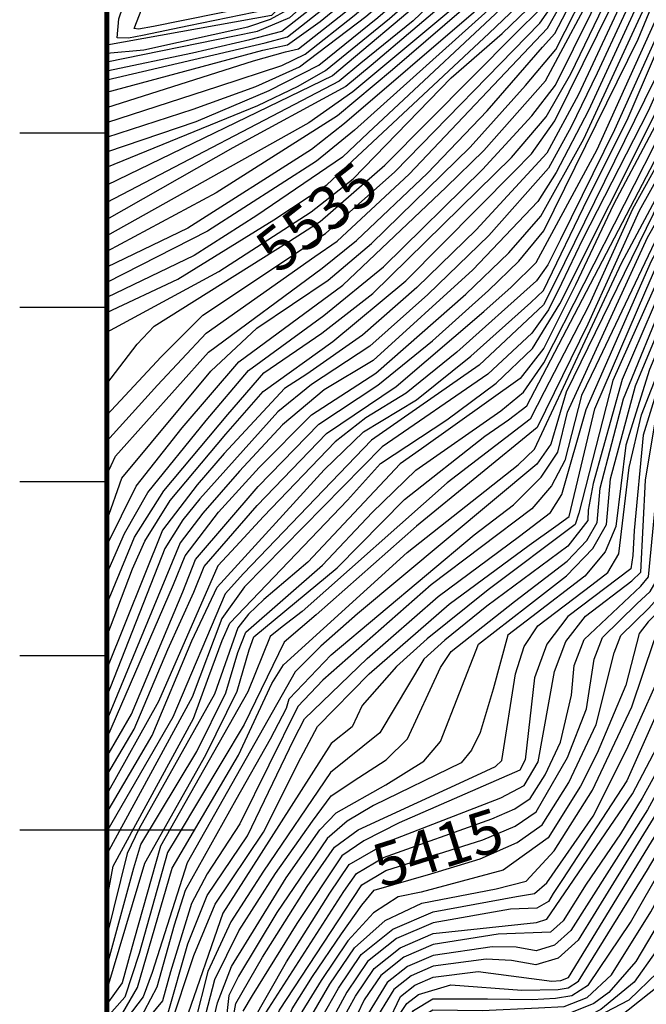
# Model space of a CAD drawing. Extents: x 628375 to 636625, y 7455125 to 7465875.
# Drawn here: x 628950 to 629309, y 7456900 to 7457465 of the extents above; entities that cross this region are included whole.
import ezdxf
from ezdxf.enums import TextEntityAlignment as Align

# ---------------------------------------------------------------- set-up
doc = ezdxf.new("R2010")
doc.units = 0
doc.header["$MEASUREMENT"] = 0
doc.linetypes.add('USTATION7', pattern=[2, 1, -0.25, 0.5, -0.25])
doc.layers.get('0').update_dxf_attribs({"linetype": 'CONTINUOUS'})
for name, color, linetype in [('border', 5, 'CONTINUOUS'), ('CE-CONT', 7, 'CONTINUOUS'), ('CE-CONTIN', 7, 'CONTINUOUS'), ('CE-CONTIN-T', 7, 'CONTINUOUS'), ('CE-GRD', 7, 'CONTINUOUS'), ('ticks', 1, 'CONTINUOUS')]:
    doc.layers.add(name, color=color, linetype=linetype)
doc.styles.get("Standard").update_dxf_attribs({"font": 'txt', "height": 0.2})

# ---------------------------------------------------------------- blocks, each defined once
blk = doc.blocks.new('A$C67417ED7')
at = {"layer": 'border', "const_width": 3}
blk.add_lwpolyline([(0, 0), (0, 9000), (7000, 9000), (7000, 0)], close=True, dxfattribs=at)

msp = doc.modelspace()

# ---------------------------------------------------------------- linework, layer by layer
at = {"layer": 'CE-CONT', "color": 33, "linetype": 'Continuous'}
msp.add_line((629072.2086, 7457391.6893, 5559), (629000, 7457350.4503, 5559), dxfattribs=at)
for points, elevation in [([(629592.3237, 7458007.6412), (629589.5017, 7458008.5532), (629597.6383, 7457985.1267), (629600.0407, 7457973.2344), (629594.7563, 7457942.8086), (629590.5418, 7457856.9618), (629586.1173, 7457823.4954), (629575.2467, 7457768.954), (629554.1581, 7457690.5199), (629551.0942, 7457684.6336), (629511.1495, 7457656.569), (629486.3084, 7457636.3579), (629445.2198, 7457596.1483), (629422.7244, 7457570.2884), (629403.6768, 7457542.3379), (629379.8801, 7457480.8569), (629370.5737, 7457457.1591), (629321.8214, 7457370.7949), (629263.5599, 7457251.4035), (629254.7615, 7457221.6554), (629246.5976, 7457210.0839), (629143.7179, 7457124.1573)], 5457), ([(629576.6402, 7457960.763), (629575.4324, 7457856.9036), (629571.7335, 7457823.7997), (629565.1283, 7457784.7814), (629551.9271, 7457735.3098), (629544.0003, 7457709.8927), (629539.455, 7457698.7083), (629487.1063, 7457657.6902), (629432.2599, 7457604.0107), (629393.3277, 7457552.3896), (629363.3477, 7457475.8456), (629348.9739, 7457442.1226), (629301.6059, 7457356.3873)], 5466), ([(629000, 7457238.2001), (629031.2494, 7457271.7641), (629055.012, 7457295.6496), (629125.4225, 7457342.4761), (629165.1321, 7457377.8244), (629248.3037, 7457463.2242), (629259.2482, 7457478.7954), (629272.3026, 7457504.7048), (629306.7027, 7457599.6229), (629315.0612, 7457623.5481), (629336.314, 7457661.2811), (629355.1084, 7457693.7876), (629367.5483, 7457713.2357), (629413.6448, 7457743.5284), (629439.183, 7457760.5381), (629444.1597, 7457764.6372), (629453.8739, 7457783.4594), (629470.2259, 7457840.1729), (629471.1177, 7457854.5819), (629460.1207, 7457907.1799), (629453.998, 7457914.3241), (629422.1188, 7457933.5957), (629379.65, 7457952.2604)], 5532), ([(629000, 7457285.8771), (629064.1912, 7457320.6792), (629117.1782, 7457354.9512), (629141.32, 7457373.8764), (629197.6009, 7457431.8528), (629226.8522, 7457457.3201), (629246.0046, 7457475.8881), (629256.7547, 7457491.2269), (629305.3035, 7457621.3034), (629323.6049, 7457659.4997), (629357.1232, 7457717.52), (629409.723, 7457751.7642), (629433.9244, 7457767.6625), (629441.759, 7457778.3551), (629456.7341, 7457822.8387), (629462.5253, 7457844.2092), (629460.7686, 7457869.2104), (629453.5944, 7457896.1348), (629451.599, 7457903.064), (629389.1103, 7457943.7581)], 5538), ([(629000, 7457297.2227), (629040.689, 7457316.2947), (629095.8274, 7457350.2842), (629126.1464, 7457370.4454), (629219.3517, 7457457.3544), (629243.1713, 7457480.4471), (629254.1907, 7457494.7893), (629301.9159, 7457627.6446), (629318.5591, 7457660.8714), (629351.2886, 7457717.5065), (629355.7105, 7457723.9087), (629395.1603, 7457747.9694), (629423.8266, 7457766.1577), (629431.2952, 7457771.2247), (629438.1102, 7457781.3938), (629449.0469, 7457813.1812), (629456.8527, 7457839.0023), (629458.8305, 7457855.0678), (629454.1411, 7457877.5943), (629451.2581, 7457887.7474), (629448.67, 7457895.9828), (629446.3771, 7457902.3003), (629388.2017, 7457943.1197)], 5541), ([(629542.376, 7457938.3959), (629545.9566, 7457881.0814), (629543.7784, 7457833.1649), (629537.7288, 7457793.749), (629533.8197, 7457776.2122), (629526.1447, 7457754.1409), (629520.1567, 7457738.1031), (629514.1329, 7457725.472), (629508.0732, 7457716.2477), (629469.3262, 7457684.7029), (629419.2675, 7457636.2302), (629390.8317, 7457597.2999), (629379.9442, 7457582.6174), (629360.9208, 7457546.0009), (629340.8509, 7457491.4991), (629314.1142, 7457430.6845), (629256.7737, 7457314.0479), (629250.5187, 7457301.5206), (629213.6743, 7457266.8758), (629151.7367, 7457223.8361), (629078.4776, 7457147.2638), (629067.7898, 7457135.6503), (629037.8222, 7457064.9421), (629000, 7456999.2284)], 5484), ([(629281.2944, 7457390.7065), (629325.0181, 7457487.8435), (629340.469, 7457528.4877), (629349.7818, 7457553.595), (629367.8312, 7457590.484), (629391.248, 7457624.3261), (629405.4337, 7457645.3048), (629493.3533, 7457726.6288), (629503.7149, 7457740.1021), (629520.8075, 7457797.4979), (629528.97, 7457832.1835), (629531.6042, 7457855.8162), (629531.2132, 7457881.5297), (629527.965, 7457907.239), (629522.2126, 7457929.2059)], 5493), ([(629000, 7457177.4768), (629008.5199, 7457201.9694), (629059.6054, 7457263.4199), (629085.9504, 7457288.2299), (629126.8737, 7457315.603), (629151.8299, 7457336.6885), (629208.4487, 7457391.9868), (629240.0967, 7457427.3462), (629257.5332, 7457448.0045), (629278.8299, 7457489.9283), (629322.5483, 7457605.5892), (629359.4278, 7457670.8052), (629371.807, 7457689.9166), (629382.1453, 7457703.2023), (629447.0708, 7457749.8515), (629454.132, 7457755.6675), (629464.6845, 7457772.3336), (629476.7218, 7457814.076), (629481.7768, 7457834.1183), (629484.1743, 7457851.1738), (629483.9142, 7457865.2424), (629474.9963, 7457905.4592), (629471.8554, 7457913.1512), (629460.7744, 7457924.5307)], 5523), ([(629304.8148, 7457454.02), (629338.6769, 7457536.1979), (629355.5977, 7457578.214), (629393.4153, 7457638.2248), (629414.876, 7457663.1581), (629449.382, 7457694.8205), (629466.8548, 7457710.3888), (629479.4353, 7457721.4887), (629494.7131, 7457736.5157), (629502.2147, 7457753.8423), (629515.9077, 7457802.5819), (629525.1313, 7457839.3373), (629527.0636, 7457864.19), (629522.9359, 7457897.9146), (629516.7971, 7457924.5611)], 5496), ([(629493.0065, 7457919.2018), (629499.7892, 7457902.5916), (629507.2229, 7457860.6546), (629505.9352, 7457845.4936), (629487.642, 7457771.3567), (629484.1163, 7457758.1856), (629478.2475, 7457747.9681), (629444.8522, 7457720.3305), (629406.4736, 7457686.48), (629391.0917, 7457669.8326), (629359.6228, 7457621.0428), (629347.643, 7457603.5949), (629307.4851, 7457501.493), (629270.5117, 7457422.2651), (629252.3242, 7457388.6409), (629211.9027, 7457344.6236), (629177.8124, 7457311.4405), (629146.7246, 7457284.0394), (629114.7155, 7457261.705), (629101.8676, 7457253.4382), (629067.2063, 7457216.1538), (629051.7631, 7457198.3197), (629031.9175, 7457172.1609), (629000, 7457092.6674)], 5508), ([(629000, 7457223.2181), (629029.0885, 7457255.4721), (629056.881, 7457285.3155), (629119.3818, 7457329.2068), (629132.1212, 7457338.0157), (629173.4176, 7457376.464), (629252.7378, 7457460.3508), (629268.1464, 7457487.5536), (629314.4059, 7457608.2219), (629318.9642, 7457621.0095), (629351.875, 7457678.0453), (629364.0931, 7457697.9502), (629372.414, 7457709.8913), (629431.9335, 7457750.0328), (629441.8122, 7457756.9759), (629447.4838, 7457761.6473), (629457.4774, 7457779.7508), (629466.0065, 7457807.3941), (629474.0762, 7457838.1547), (629475.4699, 7457853.4459), (629474.2798, 7457868.2583), (629465.9057, 7457901.7659), (629463.3949, 7457910.731), (629454.2916, 7457919.1939)], 5529), ([(629410.2268, 7457919.1415), (629413.4002, 7457913.7368), (629411.3161, 7457898.3545), (629420.8717, 7457880.211), (629432.8692, 7457847.6011), (629424.2324, 7457816.6158), (629416.7454, 7457799.8462), (629382.9321, 7457775.5005), (629345.2505, 7457759.0755), (629332.9056, 7457749.9288), (629321.3042, 7457736.0409), (629291.4134, 7457684.6282), (629283.2382, 7457670.4735), (629262.3393, 7457599.6391), (629248.3741, 7457564.7444), (629240.5022, 7457547.4177), (629214.1061, 7457505.18), (629200.7545, 7457488.5813), (629175.7176, 7457464.5761), (629145.622, 7457440.247), (629133.2646, 7457429.8814), (629000, 7457360.1892)], 5562), ([(629410.9809, 7457919.6217), (629416.0306, 7457913.2007), (629415.0794, 7457901.6007), (629423.8958, 7457883.2236), (629435.5671, 7457851.2682), (629431.3901, 7457830.2249), (629421.084, 7457801.755), (629418.016, 7457794.9849), (629397.4351, 7457780.09), (629358.6788, 7457758.209), (629347.092, 7457754.3089), (629336.1634, 7457746.2116), (629325.8931, 7457733.9171), (629297.4765, 7457685.0178), (629288.2841, 7457669.1017), (629267.4817, 7457601.6061), (629243.5115, 7457542.1186), (629229.7149, 7457518.2161), (629219.133, 7457501.3991), (629199.4281, 7457479.6425), (629151.6925, 7457438.9754), (629137.1723, 7457426.7957), (629072.2086, 7457391.6893)], 5559), ([(629275.8578, 7457362.5471), (629298.5564, 7457407.4962), (629346.6498, 7457520.0681), (629356.1929, 7457545.7961), (629365.9451, 7457567.5199), (629394.2736, 7457610.5478), (629410.6357, 7457635.0128), (629466.7906, 7457689.6426), (629482.3009, 7457701.6276), (629496.342, 7457713.1948), (629509.2779, 7457728.233), (629519.3611, 7457751.3174), (629530.607, 7457787.3298), (629539.4074, 7457836.6898), (629541.2334, 7457876.8585), (629539.2293, 7457914.5563)], 5487), ([(629517.6065, 7457855.0144), (629498.7894, 7457780.5823), (629493.4526, 7457759.5894), (629490.4925, 7457748.1864), (629412.6803, 7457676.6221), (629397.6307, 7457660.7427), (629355.7183, 7457598.3505), (629315.33, 7457497.803), (629276.3845, 7457413.1249), (629257.7466, 7457377.5643), (629247.2274, 7457360.8937), (629210.0182, 7457321.6907), (629152.7106, 7457269.5778), (629124.7331, 7457252.6636), (629100.7423, 7457232.7227), (629076.0302, 7457206.0176), (629054.966, 7457182.0589), (629042.0174, 7457164.9912), (629000, 7457063.0829)], 5502), ([(629000, 7457423.6433), (629089.523, 7457447.6369), (629103.6048, 7457450.811), (629122.3661, 7457464.1483), (629145.368, 7457483.0595), (629177.914, 7457530.7497), (629208.4467, 7457558.9537), (629218.0975, 7457567.92), (629223.9359, 7457574.6796), (629245.1171, 7457668.3622), (629247.9173, 7457680.0755), (629296.902, 7457757.0446)], 5583), ([(629000, 7457430.6252), (629090.8625, 7457451.9441), (629103.5493, 7457455.2515), (629128.7043, 7457475.0764), (629140.9138, 7457485.9118), (629167.1391, 7457525.3313), (629203.8673, 7457560.6017), (629214.5098, 7457570.0137), (629220.4448, 7457576.0989), (629240.6317, 7457670.319), (629242.8715, 7457681.4473), (629291.2052, 7457755.8565)], 5586), ([(629000, 7457389.3882), (629051.1968, 7457406.7791), (629093.2053, 7457424.4601), (629121.5415, 7457439.1387), (629155.4145, 7457466.4094), (629172.3981, 7457481.351), (629214.9116, 7457540.9432), (629226.7641, 7457552.3617), (629237.9006, 7457569.0024), (629248.2266, 7457596.6925), (629258.0982, 7457641.2995), (629263.0587, 7457660.5353), (629308.6755, 7457744.2019)], 5571), ([(629000, 7457406.2219), (629064.3221, 7457426.9303), (629100.3644, 7457438.8839), (629113.7261, 7457445.3103), (629141.8791, 7457467.6317), (629158.883, 7457482.2052), (629188.6455, 7457524.0119), (629225.273, 7457563.7327), (629230.9183, 7457571.841), (629249.3346, 7457644.0305), (629258.009, 7457677.3321), (629284.6036, 7457722.5818)], 5577), ([(629000, 7457380.4841), (629086.6713, 7457415.9653), (629109.8459, 7457427.1113), (629125.4492, 7457436.053), (629162.1822, 7457465.7983), (629179.1556, 7457480.9238), (629191.4594, 7457494.4765), (629231.3434, 7457550.7137), (629241.3918, 7457567.583), (629252.9308, 7457597.6747), (629262.48, 7457639.934), (629267.5441, 7457658.5785), (629287.7873, 7457698.4972)], 5568), ([(629000, 7457441.0063), (629073.3016, 7457455.8207), (629086.5038, 7457458.5037), (629105.0504, 7457466.3737), (629121.4046, 7457481.2073), (629148.8969, 7457520.1077), (629154.6318, 7457529.1843), (629199.2603, 7457567.8826), (629211.2233, 7457578.5816), (629231.5998, 7457675.8059), (629237.8065, 7457688.8639)], 5592), ([(629000, 7457435.8801), (629049.1585, 7457446.2394), (629082.082, 7457453.8824), (629100.318, 7457458.6365), (629125.0544, 7457478.1418), (629159.9703, 7457525.7711), (629210.9221, 7457572.1073), (629216.9536, 7457577.5182), (629240.292, 7457685.1119)], 5589), ([(629459.3331, 7457667.987), (629420.3654, 7457629.4982), (629383.9819, 7457579.9952), (629365.6487, 7457546.2057), (629346.0163, 7457492.6369), (629310.6146, 7457412.7441), (629272.7789, 7457339.0989), (629260.814, 7457313.7215), (629253.2734, 7457298.5708), (629243.8841, 7457285.2805), (629218.5396, 7457261.7054), (629157.9877, 7457220.0094), (629079.01, 7457139.7356), (629066.0447, 7457121.481), (629048.9282, 7457076.4533), (629000, 7456986.2662)], 5481), ([(629000, 7457397.8204), (629049.4515, 7457413.8071), (629085.5513, 7457426.7942), (629110.4335, 7457438.0983), (629148.6468, 7457467.0205), (629165.6406, 7457481.7781), (629201.1961, 7457532.315), (629222.1847, 7457554.0097), (629234.4094, 7457570.4217), (629258.5733, 7457662.492)], 5574), ([(629301.5443, 7457020.9289), (629315.5369, 7457047.5513), (629339.6961, 7457102.747), (629342.7833, 7457111.8284), (629338.6935, 7457145.0603), (629339.1, 7457168.3838), (629346.7962, 7457226.0775), (629356.0275, 7457258.7517), (629412.434, 7457374.7905), (629440.9769, 7457428.0177), (629453.8535, 7457453.1289), (629468.8995, 7457479.6006), (629481.6421, 7457491.7131), (629548.6084, 7457521.2875), (629622.6421, 7457573.1782), (629645.2037, 7457584.8394), (629653.0456, 7457586.196), (629660.6696, 7457592.4604), (629689.2907, 7457647.4378)], 5397), ([(629000, 7456908.0487), (629021.8492, 7456981.005), (629056.7711, 7457043.2655), (629074.7333, 7457079.7716), (629081.7004, 7457103.5961), (629084.2813, 7457110.9897), (629132.1738, 7457150.516), (629170.8012, 7457189.7831), (629216.7666, 7457226.1379), (629230.3673, 7457235.4627), (629240.9436, 7457243.647), (629334.7311, 7457423.2401), (629380.1136, 7457534.7658), (629397.8182, 7457566.3856)], 5469), ([(629000, 7457052.7131), (629038.2744, 7457140.9672), (629044.96, 7457157.4214), (629063.9599, 7457182.4655), (629087.369, 7457208.1238), (629117.3403, 7457238.4902), (629154.3628, 7457262.2676), (629205.927, 7457307.7174), (629230.6451, 7457331.4041), (629248.969, 7457352.4147), (629273.6767, 7457396.7042), (629316.5544, 7457489.7548), (629344.6691, 7457564.8942)], 5499), ([(629000, 7456921.6889), (629015.5374, 7456978.3312), (629019.5748, 7456991.8637), (629051.6314, 7457045.1016), (629068.282, 7457078.942), (629075.1719, 7457101.9822), (629079.7221, 7457113.6125), (629123.7211, 7457152.1905), (629152.1426, 7457182.3444), (629177.3256, 7457206.6359), (629226.0989, 7457240.7491), (629239.0093, 7457251.4299), (629250.7363, 7457268.2831), (629320.1506, 7457404.7856), (629346.1066, 7457457.867), (629379.8324, 7457546.82)], 5472), ([(629000, 7457480.3558), (629006.6504, 7457502.8429), (629014.0483, 7457515.6675), (629023.8796, 7457524.3549), (629045.9657, 7457532.4664), (629053.3444, 7457535.039), (629058.2802, 7457536.6228), (629067.4803, 7457532.6005), (629083.016, 7457514.9145), (629100.6351, 7457495.1931), (629105.6737, 7457485.6578), (629105.4475, 7457478.2256), (629094.4655, 7457467.5671), (629000, 7457450.5502)], 5598), ([(629421.2279, 7457526.4298), (629395.2825, 7457457.7744), (629353.9651, 7457389.043), (629331.0323, 7457349.3476), (629290.2193, 7457258.0984), (629270.6885, 7457181.8823), (629268.6535, 7457175.43), (629218.7045, 7457138.0066), (629183.6664, 7457109.768), (629166.1412, 7457093.9773), (629146.5028, 7457071.635), (629140.7208, 7457059.2445), (629128.7163, 7457049.7052), (629082.8477, 7456977.87), (629066.5762, 7456952.4516), (629044.9382, 7456890.0835)], 5442), ([(629258.6979, 7457517.0342), (629253.1445, 7457501.4092), (629240.338, 7457485.0061), (629149.9779, 7457400.3089), (629135.2413, 7457386.2599), (629085.9624, 7457352.8869), (629050.1198, 7457329.834), (629000, 7457305.7437)], 5544), ([(629381.579, 7457512.2597), (629367.2537, 7457473.2851), (629354.7838, 7457444.029), (629305.2842, 7457355.5073), (629275.8948, 7457290.3613), (629246.8336, 7457231.1196), (629177.5582, 7457174.5822), (629119.9985, 7457123.5551), (629101.7252, 7457107.8809), (629078.8113, 7457060.686), (629040.377, 7456996.4199), (629034.7276, 7456987.2071), (629018.5847, 7456929.183), (629010.2808, 7456904.2711), (629000, 7456892.4476)], 5463), ([(629230.9572, 7457508.1946), (629215.7147, 7457489.2487), (629197.3651, 7457470.5837), (629141.0801, 7457423.7099), (629115.9398, 7457406.0437), (629000, 7457341.1816)], 5556), ([(629237.1622, 7457506.1729), (629212.9431, 7457478.7882), (629163.8334, 7457436.4322), (629132.3832, 7457410.0677), (629062.6842, 7457365.8634), (629000, 7457332.1402)], 5553), ([(629000, 7456959.6296), (629003.6631, 7456979.3255), (629049.6541, 7457064.1443), (629058.5281, 7457088.1896), (629066.1403, 7457108.9772), (629070.6038, 7457118.8582), (629138.1365, 7457189.4423), (629157.0601, 7457210.5013), (629194.961, 7457235.6088), (629223.4049, 7457256.535), (629244.2148, 7457276.4513), (629259.7802, 7457302.0276), (629316.6438, 7457415.3681), (629355.4578, 7457505.7463)], 5478), ([(629250.2554, 7457505.2868), (629226.1331, 7457477.5916), (629142.0022, 7457401.7946), (629120.3311, 7457383.9704), (629057.829, 7457343.8965), (629000, 7457314.3082)], 5547), ([(629466.3064, 7457507.911), (629388.0206, 7457366.5593), (629364.5535, 7457320.8343), (629337.8983, 7457256.1252), (629333.0189, 7457243.5086), (629323.0601, 7457158.4324), (629323.7815, 7457137.7709), (629322.1095, 7457131.0151), (629310.5122, 7457119.5492), (629305.4373, 7457112.991), (629297.7661, 7457083.2259), (629281.2975, 7457044.1493), (629271.77, 7457025.2342), (629253.2504, 7456995.6618), (629227.285, 7456977.1269)], 5409), ([(629000, 7457203.8922), (629004.9841, 7457214.6535), (629058.2432, 7457274.3677), (629123.4392, 7457322.5269), (629143.2165, 7457338.4979), (629183.9462, 7457377.1695), (629218.1098, 7457412.9432), (629249.8669, 7457449.3685), (629257.036, 7457457.3409), (629274.4898, 7457490.6749)], 5526), ([(629000, 7457147.1961), (629010.0702, 7457170.2509), (629023.4426, 7457193.9106), (629057.062, 7457235.1458), (629081.3359, 7457263.7487), (629124.5032, 7457295.4265), (629158.7635, 7457323.3088), (629215.5321, 7457379.286), (629243.8801, 7457410.0257), (629257.3135, 7457427.5325), (629288.261, 7457489.8849)], 5517), ([(629000, 7457129.7877), (629015.8851, 7457168.1126), (629032.6996, 7457194.8087), (629069.3123, 7457238.5453), (629090.1171, 7457262.5725), (629123.318, 7457285.3382), (629152.4983, 7457308.0188), (629212.7395, 7457367.1907), (629232.0982, 7457386.0885), (629251.9501, 7457409.3933), (629266.1429, 7457434.1078), (629292.9766, 7457489.8632)], 5514), ([(629000, 7457111.1747), (629014.7808, 7457149.9975), (629021.7001, 7457165.9744), (629036.3547, 7457189.2377), (629068.2885, 7457227.3833), (629089.6141, 7457251.7359), (629129.6717, 7457280.4138), (629171.4627, 7457315.3966), (629233.4969, 7457377.8489), (629243.6727, 7457388.1252), (629257.0939, 7457407.0605), (629297.6921, 7457489.8415)], 5511), ([(629434.2116, 7457488.1961), (629412.3289, 7457443.3677), (629366.3629, 7457366.5556), (629353.1021, 7457344.0678), (629333.9169, 7457298.6009), (629315.6953, 7457252.806), (629307.5903, 7457226.8163), (629302.5636, 7457172.0475), (629301.6815, 7457157.6188), (629300.6525, 7457149.9494), (629264.4591, 7457122.6943), (629252.4406, 7457106.7278), (629245.3243, 7457087.512), (629239.8963, 7457040.3493), (629236.9511, 7457034.5021), (629167.6708, 7457004.2803), (629147.4615, 7456993.9667), (629134.7533, 7456985.2424), (629109.0623, 7456946.5123), (629083.4576, 7456905.2432), (629078.0785, 7456896.0851)], 5424), ([(629000, 7456869.2281), (629018.037, 7456889.519), (629028.9132, 7456910.1299), (629038.8917, 7456945.6312), (629045.1759, 7456965.5296), (629074.17, 7457017.6777), (629093.8601, 7457052.5157), (629103.0089, 7457070.1302), (629104.5319, 7457075.406), (629128.763, 7457100.6624), (629210.7941, 7457169.4853), (629233.2328, 7457186.7324), (629249.2099, 7457202.5451), (629258.7255, 7457216.9233), (629264.3254, 7457239.8361), (629310.1913, 7457340.1321), (629364.8766, 7457436.36), (629386.7355, 7457486.7261)], 5454), ([(629388.4543, 7457478.215), (629380.3605, 7457456.8759), (629329.3235, 7457369.004), (629280.4431, 7457266.4917), (629272.2387, 7457249.5825), (629262.6894, 7457212.1912), (629255.1512, 7457197.5649), (629243.893, 7457184.4955), (629186.0156, 7457140.8682), (629123.9956, 7457086.1314), (629109.4688, 7457070.99), (629076.3252, 7457003.5904), (629057.505, 7456974.9099), (629048.5453, 7456957.8939), (629036.5499, 7456918.6921), (629031.859, 7456901.9984), (629000, 7456863.3568)], 5451), ([(629470.1284, 7457473.075), (629435.78, 7457411.403), (629379.7506, 7457300.4727), (629365.2209, 7457270.8348), (629353.8243, 7457238.3979), (629343.3165, 7457171.1461), (629345.4047, 7457116.9693), (629346.78, 7457104.8409), (629341.9672, 7457086.5007), (629324.4775, 7457050.0526), (629307.0884, 7457018.3455), (629294.7185, 7456997.8548), (629274.9356, 7456968.9537), (629261.8522, 7456947.9903), (629254.5454, 7456941.4533), (629224.5128, 7456940.3527), (629187.182, 7456934.4177), (629170.2946, 7456927.1753), (629157.117, 7456916.571), (629147.6492, 7456902.6049), (629135.6455, 7456877.422)], 5394), ([(629167.4522, 7456893.614), (629172.1544, 7456900.5504), (629178.6991, 7456905.817), (629197.316, 7456911.3412), (629238.0505, 7456908.2826), (629258.9274, 7456908.6356), (629264.6534, 7456909.6228), (629270.5897, 7456913.3467), (629310.2541, 7456977.1993), (629337.0461, 7457023.0624), (629353.7719, 7457055.1628), (629361.4016, 7457071.0318), (629357.1627, 7457126.8258), (629356.0477, 7457147.4591), (629365.8257, 7457220.6261), (629370.5676, 7457242.1447), (629414.0963, 7457322.7799), (629452.9421, 7457406.364), (629472.0706, 7457441.8185), (629481.8046, 7457458.6905), (629494.9097, 7457472.3719)], 5382), ([(629000, 7456860.2762), (629011.3902, 7456866.7419), (629029.2793, 7456886.4552), (629034.8048, 7456893.8669), (629046.4588, 7456934.7753), (629057.5064, 7456962.5847), (629080.5942, 7456996.8653), (629107.2152, 7457052.1177), (629113.3947, 7457064.0054), (629149.4208, 7457098.6137), (629189.9873, 7457134.1551), (629236.7141, 7457168.854), (629254.5533, 7457182.2586), (629261.0925, 7457192.5848), (629274.8904, 7457241.4044), (629312.366, 7457326.7031), (629390.1732, 7457469.7038)], 5448), ([(629404.47, 7457470.1458), (629342.7313, 7457362.7834), (629325.1989, 7457327.6011), (629295.5325, 7457258.6954), (629278.9542, 7457198.9462), (629276.1235, 7457183.7745), (629275.914, 7457177.7374), (629264.4952, 7457163.0229), (629217.9743, 7457128.5367), (629193.8634, 7457109.1048), (629181.8037, 7457098.2387), (629156.5962, 7457055.8283), (629128.2748, 7457033.2052), (629089.7762, 7456976.5426), (629071.1111, 7456947.385), (629057.9278, 7456918.9058), (629050.448, 7456889.4954)], 5439), ([(629151.5363, 7456812.567), (629171.0476, 7456871.3809), (629174.4131, 7456882.9494), (629179.6732, 7456892.54), (629187.0385, 7456896.9121), (629215.3477, 7456896.5378), (629247.675, 7456897.9858), (629262.3663, 7456898.789), (629275.4763, 7456904.0848), (629289.4227, 7456916.9223), (629312.1409, 7456953.101), (629340.4046, 7457005.1565), (629354.3393, 7457029.3459), (629363.6917, 7457047.9868), (629369.6586, 7457059.9108), (629365.3082, 7457107.4747), (629362.8493, 7457134.7839), (629369.6062, 7457187.4113), (629372.9658, 7457214.4989), (629375.5278, 7457232.2689), (629421.6453, 7457316.2232), (629460.755, 7457405.0597), (629489.7739, 7457455.1921), (629499.9489, 7457465.8146)], 5376), ([(629218.4082, 7456903.1903), (629244.0482, 7456902.7856), (629257.458, 7456903.542), (629266.7578, 7456905.1453), (629276.3991, 7456911.1934), (629300.4373, 7456946.9809), (629338.2909, 7457013.1609), (629358.1638, 7457050.8518), (629364.0704, 7457061.7037), (629365.9865, 7457074.8115), (629361.2703, 7457116.0884), (629359.5058, 7457145.9483), (629366.1004, 7457192.4709), (629370.2887, 7457224.3611), (629373.4757, 7457238.8233), (629417.8708, 7457319.5016), (629457.7158, 7457408.2525), (629485.7893, 7457456.9413), (629497.4293, 7457469.0933)], 5379), ([(629299.6368, 7456902.5801), (629315.9246, 7456918.295), (629353.6072, 7456985.2594), (629374.6234, 7457028.425), (629380.6741, 7457039.2907), (629382.6492, 7457047.1043), (629377.0853, 7457087.4344), (629373.3033, 7457121.9783), (629373.3384, 7457139.9053), (629383.3662, 7457198.5483), (629385.3004, 7457214.2466), (629388.3305, 7457227.3556), (629425.8267, 7457293.3162), (629442.8807, 7457324.9834), (629468.1153, 7457389.8177), (629485.3852, 7457421.7756), (629497.4348, 7457442.5034), (629501.7279, 7457449.9446), (629507.5077, 7457455.9787), (629514.7743, 7457460.6056), (629532.0139, 7457466.0128)], 5367), ([(629000, 7457042.1063), (629014.1585, 7457066.5377), (629043.6, 7457136.8591), (629050.775, 7457155.2831), (629086.8077, 7457197.2208), (629121.6707, 7457233.0454), (629155.4333, 7457255.4969), (629186.8022, 7457280.9514), (629218.8997, 7457309.7119), (629236.413, 7457326.4944), (629250.7106, 7457343.9357), (629304.8148, 7457454.02)], 5496), ([(629000, 7456828.9819), (629011.5652, 7456831.9311), (629036.109, 7456855.1134), (629049.2619, 7456867.7543), (629057.8727, 7456877.5023), (629063.4911, 7456901.0294), (629071.5514, 7456921.8517), (629102.7781, 7456972.7161), (629122.1984, 7457000.227), (629131.4973, 7457010.0619), (629159.9755, 7457026.0433), (629181.7792, 7457039.5517), (629191.375, 7457050.9668), (629213.1287, 7457106.7615), (629241.231, 7457128.5882), (629263.6925, 7457145.9761), (629278.8068, 7457161.6005), (629286.5739, 7457175.4614), (629289.0244, 7457201.7252), (629303.272, 7457254.9922), (629333.7541, 7457328.1997), (629396.13, 7457437.5043)], 5433), ([(629072.4089, 7456892.2264), (629074.0484, 7456900.6493), (629089.2507, 7456927.1188), (629114.9144, 7456967.7036), (629130.5684, 7456990.2373), (629144.2604, 7457000.2425), (629212.2662, 7457031.6613), (629222.8878, 7457036.5145), (629226.5947, 7457039.9642), (629234.4648, 7457089.7242), (629239.3617, 7457105.3903), (629247.2419, 7457117.3058), (629278.1806, 7457140.7662), (629287.3921, 7457147.897), (629293.7431, 7457158.7034), (629299.6636, 7457208.2565), (629306.7721, 7457238.3493), (629338.4953, 7457319.7999), (629349.4238, 7457344.9478), (629398.0389, 7457426.485)], 5427), ([(629000, 7456834.7234), (629009.3859, 7456837.7944), (629036.0476, 7456862.8358), (629053.1353, 7456880.4144), (629061.958, 7456914.3417), (629075.646, 7456942.3185), (629096.7047, 7456975.2152), (629117.9822, 7457005.179), (629128.6628, 7457019.8275), (629144.4936, 7457030.1795), (629160.2953, 7457040.4652), (629172.4715, 7457052.412), (629191.4284, 7457093.4493), (629197.4662, 7457102.5001), (629233.8384, 7457131.2172), (629264.0939, 7457154.4995), (629275.4224, 7457166.2103), (629281.244, 7457176.5994), (629283.0806, 7457196.2847), (629296.4202, 7457247.49), (629321.4194, 7457308.8261), (629335.133, 7457340.8209), (629370.5774, 7457402.1733)], 5436), ([(629000, 7457031.4413), (629015.6537, 7457057.9542), (629035.0673, 7457103.7682), (629049.8039, 7457136.6034), (629055.7869, 7457151.2782), (629086.2464, 7457186.3178), (629126.0012, 7457227.6007), (629165.9623, 7457254.6508), (629216.3087, 7457297.7598), (629231.8724, 7457311.7064), (629246.2671, 7457325.8725), (629281.2944, 7457390.7065)], 5493), ([(629459.9381, 7457390.26), (629444.2071, 7457350.6982), (629395.6425, 7457260.4727), (629384.7861, 7457241.7194), (629379.3359, 7457232.2887), (629367.7125, 7457153.423), (629366.1336, 7457133.0915), (629372.5553, 7457071.9787), (629374.3815, 7457057.8815), (629339.164, 7456988.2079), (629316.7576, 7456947.249), (629303.3873, 7456924.586), (629288.018, 7456906.8868), (629279.4168, 7456900.5559), (629262.6674, 7456893.7899)], 5373), ([(629000, 7457010.0629), (629025.933, 7457054.282), (629048.7414, 7457108.6077), (629063.3118, 7457139.5257), (629124.7552, 7457206.877), (629147.2361, 7457228.6407), (629177.5618, 7457247.034), (629208.809, 7457272.0461), (629243.2227, 7457302.939), (629250.4644, 7457309.83), (629275.8578, 7457362.5471)], 5487), ([(629301.6059, 7457356.3873), (629276.5104, 7457301.2209), (629250.8451, 7457251.6644), (629242.8779, 7457235.8642), (629195.2493, 7457199.4002), (629112.0195, 7457125.6144), (629100.6367, 7457116.7058), (629093.7056, 7457111.1607), (629080.8213, 7457079.3428), (629030.8462, 7456990.9085), (629015.4149, 7456936.7324), (629008.6954, 7456912.4405), (629000, 7456900.192)], 5466), ([(629450.6042, 7457329.942), (629399.1324, 7457240.8793), (629393.2846, 7457228.1621), (629378.961, 7457152.1489), (629375.9867, 7457128.0145), (629383.9224, 7457062.0508), (629387.3095, 7457043.5628), (629371.7744, 7457005.49), (629352.3651, 7456968.2892), (629330.6075, 7456929.6929), (629322.1933, 7456915.1496), (629282.4072, 7456883.4719), (629276.9816, 7456879.5243), (629223.8155, 7456876.6107), (629210.9799, 7456875.8666), (629200.9801, 7456870.6463), (629193.8163, 7456860.9497), (629176.1223, 7456805.1319), (629171.9958, 7456796.3649), (629155.9369, 7456790.3422), (629075.6814, 7456745.9404), (629053.2476, 7456731.5115), (629000, 7456677.5334)], 5364), ([(629391.4107, 7457310.9693), (629373.9631, 7457279.5447), (629361.8435, 7457252.1089), (629352.9781, 7457213.3978), (629345.7392, 7457160.1458), (629348.6042, 7457117.0123), (629350.7767, 7457097.8535), (629350.7117, 7457085.9732), (629310.1155, 7457011.7315), (629266.1385, 7456942.411), (629256.7594, 7456934.02), (629246.2897, 7456930.8499), (629234.7292, 7456932.9005), (629221.0205, 7456933.1369), (629187.1581, 7456928.1667), (629172.3957, 7456921.8357), (629160.8764, 7456912.5658), (629146.3434, 7456888.9496), (629131.9462, 7456841.5553), (629126.0224, 7456833.3512), (629061.3162, 7456790.7178), (629000, 7456736.4304)], 5391), ([(629000, 7456791.1257), (629023.9611, 7456805.4933), (629086.8239, 7456852.873), (629094.23, 7456858.8654), (629098.2108, 7456877.7903), (629106.3475, 7456897.4522), (629117.9446, 7456916.0911), (629134.5608, 7456940.6019), (629146.3642, 7456957.0793), (629153.3547, 7456965.5231), (629185.8988, 7456974.9455), (629214.0875, 7456983.5473), (629235.3884, 7456992.95), (629249.8016, 7457003.1535), (629264.9989, 7457027.4208), (629280.782, 7457060.7236), (629291.0342, 7457101.7156), (629294.9184, 7457111.7988), (629310.9079, 7457127.3981), (629316.8656, 7457134.0589), (629325.9301, 7457226.48), (629328.6445, 7457242.6487), (629346.0402, 7457286.528)], 5412), ([(629000, 7456782.1959), (629030.3036, 7456800.4158), (629088.117, 7456840.8217), (629100.5422, 7456849.2769), (629106.637, 7456854.3354), (629108.648, 7456868.6393), (629111.1304, 7456879.6195), (629117.5297, 7456893.9383), (629127.8461, 7456911.5957), (629142.0795, 7456932.5916), (629159.7204, 7456948.1248), (629180.7688, 7456958.1951), (629223.3289, 7456966.4237), (629240.4826, 7456970.7064), (629256.6993, 7456988.1701), (629278.5411, 7457023.0475), (629301.2248, 7457070.9107), (629313.8892, 7457108.8174), (629324.465, 7457122.4843), (629328.147, 7457135.1999), (629327.277, 7457160.1183), (629338.2312, 7457246.4818)], 5406), ([(629000, 7456798.9324), (629041.0722, 7456827.4781), (629081.5557, 7456862.4124), (629085.5308, 7456864.9243), (629087.6132, 7456883.213), (629091.2617, 7456895.2078), (629135.9764, 7456964.76), (629143.1232, 7456975.2526), (629158.7362, 7456984.2824), (629220.7867, 7457006.4871), (629234.1197, 7457012.1893), (629242.9039, 7457018.1369), (629251.4566, 7457031.7942), (629260.3391, 7457050.5364), (629266.5004, 7457077.5785), (629268.1793, 7457094.6138), (629273.8806, 7457109.4145), (629306.3777, 7457140.1464), (629310.685, 7457145.4839), (629319.8955, 7457240.9289)], 5418), ([(629000, 7456802.8358), (629023.2619, 7456817.8744), (629063.0517, 7456851.7043), (629077.3267, 7456864.3578), (629084.6042, 7456870.773), (629082.7486, 7456888.825), (629103.0015, 7456924.4807), (629127.8309, 7456963.9402), (629138.9383, 7456980.2475), (629163.2035, 7456994.2814), (629225.929, 7457018.504), (629239.455, 7457025.6286), (629247.3764, 7457039.3231), (629256.7518, 7457091.0629), (629263.3617, 7457108.2223), (629274.6353, 7457122.791), (629301.1338, 7457143.1902), (629306.3196, 7457148.0549), (629308.9313, 7457200.8154), (629315.521, 7457240.069)], 5421), ([(629000, 7456774.1267), (629088.7636, 7456834.7961), (629103.6983, 7456844.4827), (629111.1171, 7456849.669), (629116.8107, 7456877.0867), (629123.1208, 7456892.1814), (629132.7969, 7456909.348), (629145.8389, 7456928.5865), (629163.9912, 7456943.194), (629187.2538, 7456953.1705), (629234.9898, 7456962.0002), (629245.3431, 7456963.6231), (629252.3345, 7456969.8246), (629278.8944, 7457008.0907), (629298.258, 7457046.5625), (629331.2435, 7457120.0274), (629331.0699, 7457158.5518), (629340.6143, 7457238.7572)], 5403), ([(629349.9533, 7457161.9595), (629355.4417, 7457085.2636), (629322.0673, 7457020.7039), (629280.5446, 7456953.4509), (629270.4249, 7456936.8317), (629258.9735, 7456926.5867), (629246.1905, 7456922.7161), (629232.0758, 7456925.2199), (629217.5282, 7456925.9211), (629187.1342, 7456921.9158), (629174.4969, 7456916.4961), (629164.6357, 7456908.5607), (629152.1948, 7456888.344), (629141.0407, 7456851.2832), (629137.3085, 7456840.0894), (629129.588, 7456829.397), (629073.8056, 7456791.8319), (629044.7747, 7456770.777), (629000, 7456728.4221)], 5388), ([(629143.7179, 7457124.1573), (629122.723, 7457105.6841), (629108.0153, 7457090.9057), (629046.0478, 7456981.2205), (629025.9674, 7456918.2614), (629020.8276, 7456904.4642), (629000, 7456876.9692)], 5457), ([(629000, 7456754.7367), (629028.1852, 7456779.371), (629110.6192, 7456835.259), (629118.8912, 7456841.2598), (629129.1843, 7456876.5008), (629134.6406, 7456890.1608), (629142.6984, 7456904.8526), (629153.3576, 7456920.5762), (629168.1935, 7456932.5148), (629187.206, 7456940.6686), (629246.4881, 7456947.1173), (629252.3313, 7456948.8866), (629301.5443, 7457020.9289)], 5397), ([(629227.285, 7456977.1269), (629180.3785, 7456964.368), (629167.0618, 7456961.8591), (629153.0423, 7456952.602), (629138.3202, 7456936.5968), (629122.8954, 7456913.8434), (629111.9386, 7456895.6952), (629105.45, 7456882.1524), (629102.1569, 7456859.0019), (629038.9516, 7456811.4747), (629000, 7456787.2223)], 5409), ([(629000, 7456707.006), (629050.7363, 7456754.7247), (629120.4014, 7456800.2278), (629140.2849, 7456817.5342), (629153.3955, 7456835.6918), (629164.272, 7456868.7596), (629167.9519, 7456882.0281), (629172.403, 7456891.3663), (629175.9138, 7456896.5452), (629187.0624, 7456903.163), (629218.4082, 7456903.1903)], 5379), ([(629000, 7456682.7608), (629028.3608, 7456713.3389), (629050.4054, 7456733.6072), (629136.2204, 7456785.2191), (629161.5646, 7456798.4487), (629164.0805, 7456797.567), (629187.41, 7456862.4435), (629196.1871, 7456874.3237), (629208.4387, 7456880.7197), (629238.5455, 7456882.4473), (629263.2695, 7456883.7917), (629299.6368, 7456902.5801)], 5367)]:
    msp.add_lwpolyline(points, dxfattribs=dict(at, elevation=elevation))
for points, elevation in [([(629091.8453, 7457470.7573), (629046.9601, 7457461.6355), (629020.3776, 7457456.0604), (629012.4466, 7457454.5004), (629005.912, 7457454.8139), (629006.8068, 7457465.7272), (629019.1395, 7457501.6599), (629022.3862, 7457507.2882), (629032.0832, 7457513.0976), (629054.3242, 7457520.5042), (629060.5099, 7457521.5631), (629077.1007, 7457509.7925), (629088.9479, 7457498.2769), (629096.1694, 7457490.1198), (629099.7009, 7457483.4367), (629099.5424, 7457478.2276), (629091.8453, 7457470.7573)], 5601), ([(629089.225, 7457473.9475), (629042.768, 7457464.5063), (629026.8249, 7457461.3593), (629018.1673, 7457459.786), (629015.6361, 7457460.0407), (629025.8126, 7457486.3866), (629032.1659, 7457496.0564), (629039.9974, 7457502.4767), (629056.4588, 7457507.4745), (629064.2877, 7457507.0957), (629082.9932, 7457494.1546), (629087.5642, 7457489.7223), (629091.7037, 7457485.0465), (629093.728, 7457481.2156), (629089.225, 7457473.9475)], 5604)]:
    msp.add_lwpolyline(points, close=True, dxfattribs=dict(at, elevation=elevation))
at = {"layer": 'CE-CONTIN', "color": 1, "linetype": 'Continuous'}
for points, elevation in [([(629559.4986, 7457951.0825), (629560.6829, 7457881.0262), (629558.5053, 7457833.5903), (629550.2936, 7457779.9738), (629541.8522, 7457750.7235), (629532.1109, 7457724.0847), (629522.793, 7457705.8666), (629490.8159, 7457681.4861), (629461.2465, 7457655.1397), (629424.4142, 7457617.7003), (629392.0572, 7457574.7508), (629375.1045, 7457546.6152), (629356.347, 7457494.9126), (629331.544, 7457436.4036), (629290.571, 7457359.0272)], 5475), ([(629497.2367, 7457920.4119), (629504.7477, 7457902.018), (629511.0069, 7457865.5999), (629512.4682, 7457857.5207), (629496.5909, 7457789.1496), (629487.3044, 7457753.186), (629411.3392, 7457683.1355), (629394.9486, 7457665.8158), (629351.6806, 7457600.9727), (629311.4076, 7457499.648), (629281.3547, 7457434.5509), (629266.4214, 7457403.7441), (629253.2888, 7457379.9145), (629219.1093, 7457341.2236), (629184.162, 7457307.4844), (629150.8057, 7457277.7203), (629117.3518, 7457255.8589), (629098.0992, 7457240.2003), (629053.3646, 7457190.1893), (629043.6456, 7457178.0732), (629033.3301, 7457161.6979), (629000, 7457076.9045)], 5505), ([(629410.6312, 7457917.6026), (629407.9878, 7457900.7994), (629407.5528, 7457895.1082), (629414.1685, 7457885.4693), (629422.1178, 7457865.4565), (629427.8619, 7457849.9043), (629429.0039, 7457839.7949), (629419.1256, 7457810.9636), (629411.9705, 7457800.9619), (629382.0139, 7457779.9015), (629343.409, 7457763.842), (629329.6478, 7457753.6459), (629316.7154, 7457738.1647), (629294.1568, 7457699.4231), (629278.1924, 7457671.8452), (629257.635, 7457598.6569), (629244.8829, 7457566.1637), (629211.4903, 7457512.8757), (629199.2406, 7457495.0401), (629185.9131, 7457480.4967), (629129.3569, 7457432.9672), (629000, 7457370.2671)], 5565), ([(629000, 7457163.3174), (629016.7846, 7457197.536), (629043.1505, 7457230.8988), (629075.7034, 7457268.7386), (629135.439, 7457312.7675), (629194.675, 7457369.0685), (629216.3319, 7457390.0207), (629251.5761, 7457430.1457), (629283.5454, 7457489.9066), (629319.2527, 7457583.776), (629326.7746, 7457604.4416), (629363.2042, 7457667.1852), (629375.6639, 7457685.8998), (629387.0109, 7457699.8579), (629430.4558, 7457732.6876), (629449.7, 7457746.2893), (629457.4561, 7457752.6776), (629463.6521, 7457760.1229), (629471.3637, 7457778.184), (629485.6271, 7457832.1001), (629488.5265, 7457850.0378), (629488.7313, 7457863.7345), (629479.9549, 7457904.8857), (629476.0856, 7457914.3613)], 5520), ([(629000, 7457445.8722), (629021.2973, 7457447.8498), (629080.8034, 7457461.068), (629093.8554, 7457465.4063), (629103.677, 7457470.774), (629117.3071, 7457483.9205), (629145.6327, 7457526.6508), (629193.1798, 7457573.0107), (629205.5477, 7457580.5114), (629210.995, 7457589.2541), (629225.0389, 7457664.8062), (629227.0386, 7457679.3808), (629235.321, 7457692.6158)], 5595), ([(629690.9091, 7457668.5391), (629658.8675, 7457611.9182), (629653.1108, 7457601.1686), (629554.9702, 7457533.5776), (629491.5939, 7457503.7871), (629477.8081, 7457495.7626), (629467.6706, 7457486.1263), (629420.986, 7457400.8899), (629375.2101, 7457311.9013), (629361.188, 7457281.848), (629347.2918, 7457245.5962), (629338.4711, 7457193.1465), (629334.8152, 7457156.6191), (629337.8414, 7457121.8838), (629325.0174, 7457088.576), (629298.3003, 7457028.378), (629261.4185, 7456971.7309), (629256.074, 7456963.7383), (629253.2795, 7456959.149), (629246.5873, 7456955.2511), (629231.4975, 7456954.7844), (629187.2299, 7456946.9195), (629166.0924, 7456937.8544), (629149.5983, 7456924.5813)], 5400), ([(629000, 7457414.6917), (629084.2175, 7457441.5082), (629102.5484, 7457446.6651), (629110.012, 7457448.4817), (629136.0039, 7457468.9454), (629152.1255, 7457482.6323), (629185.6747, 7457531.2714), (629221.6853, 7457565.8263), (629227.4271, 7457573.2603), (629249.6025, 7457666.4055)], 5580), ([(629381.3224, 7457600.6104), (629371.8689, 7457587.8618), (629352.3382, 7457547.9454), (629331.3803, 7457491.3535), (629291.2345, 7457401.9835), (629260.3352, 7457338.9306), (629253.0613, 7457324.4102), (629246.5042, 7457315.2533), (629200.689, 7457274.3153), (629171.762, 7457250.8424), (629148.5266, 7457236.6804), (629131.0404, 7457222.9136), (629089.9379, 7457179.961), (629073.9362, 7457162.8395), (629063.5888, 7457151.7202), (629029.5743, 7457073.9646), (629000, 7457020.7898)], 5490), ([(629000, 7456854.3511), (629014.9811, 7456863.2932), (629035.8632, 7456886.0031), (629049.8675, 7456928.0341), (629062.0413, 7456957.5181), (629089.9412, 7456998.9437), (629111.3623, 7457041.5191), (629120.8276, 7457059.468), (629150.4787, 7457089.7159), (629196.4232, 7457129.6623), (629242.2198, 7457163.6716), (629257.492, 7457174.5279), (629265.1566, 7457179.9779), (629280.0089, 7457241.7578), (629309.2983, 7457309.8052), (629322.6622, 7457340.4765), (629370.1085, 7457422.8873), (629389.6436, 7457455.4672), (629409.2716, 7457509.7351), (629433.3579, 7457554.7296)], 5445), ([(629243.3672, 7457504.1513), (629210.4052, 7457469.0996), (629136.2501, 7457405.6433), (629117.4711, 7457390.7632), (629046.4277, 7457345.5581), (629000, 7457323.1748)], 5550), ([(629000, 7457256.2557), (629017.4494, 7457278.926), (629027.064, 7457289.3147), (629104.7672, 7457338.0962), (629122.3611, 7457349.385), (629159.554, 7457381.6781), (629234.3527, 7457457.2858), (629248.838, 7457471.3291)], 5535), ([(629168.3951, 7456904.5555), (629176.598, 7456911.1566), (629187.1103, 7456915.6649), (629212.9757, 7456918.8933), (629255.2562, 7456913.4361), (629260.3968, 7456913.7292), (629264.7803, 7456915.5), (629322.4701, 7457009.5067), (629352.8939, 7457065.2894), (629359.0741, 7457080.7254), (629353.9346, 7457127.7954), (629352.7145, 7457155.1219), (629361.3626, 7457216.891), (629367.6596, 7457245.4661), (629422.8002, 7457351.0174), (629451.2952, 7457413.7794), (629477.82, 7457460.4396), (629492.3901, 7457475.6505)], 5385), ([(629417.0033, 7457468.9599), (629358.2572, 7457367.4847), (629343.4469, 7457341.0505), (629311.3945, 7457264.4164), (629297.6756, 7457221.034), (629291.9038, 7457174.3235), (629285.8048, 7457159.788), (629274.1317, 7457145.8446), (629243.7845, 7457122.3883), (629230.0248, 7457111.9173), (629221.5429, 7457081.0007), (629214.1714, 7457056.1576), (629209.1359, 7457045.9339), (629203.3186, 7457038.6743), (629152.9253, 7457014.1064), (629137.8788, 7457005.1522), (629126.3834, 7456995.2321), (629097.6052, 7456952.8229), (629075.5201, 7456916.3156), (629070.0183, 7456905.2134), (629067.5528, 7456882.9179), (629052.1493, 7456862.7478), (629018.223, 7456829.8689), (629000, 7456822.1853)], 5430), ([(629000, 7456884.7104), (629009.0802, 7456895.1316), (629017.5133, 7456909.7742), (629037.5297, 7456978.2263), (629075.4384, 7457043.0131), (629094.6581, 7457084.2382), (629101.4277, 7457094.9202), (629172.2839, 7457159.3571), (629236.0062, 7457209.7256), (629245.3586, 7457218.6784), (629295.2555, 7457325.5057), (629365.6803, 7457457.3007)], 5460), ([(629290.571, 7457359.0272), (629268.8947, 7457313.0688), (629250.6819, 7457276.5925), (629237.0749, 7457259.2128), (629180.5422, 7457218.927), (629168.3637, 7457210.2537), (629115.2683, 7457153.865), (629090.1224, 7457132.4663), (629081.2238, 7457124.024), (629075.163, 7457116.2354), (629061.8307, 7457078.1125), (629018.6118, 7457000.9285), (629011.5969, 7456986.6998), (629000, 7456939.3508)], 5475), ([(629000, 7456795.2597), (629040.3653, 7456822.1436), (629078.5071, 7456854.0518), (629086.1773, 7456858.8987), (629091.0739, 7456863.6597), (629092.9922, 7456882.3658), (629099.0161, 7456896.6419), (629141.0527, 7456960.7504), (629146.2071, 7456968.749), (629160.1286, 7456976.8005), (629215.6444, 7456994.4702), (629234.1565, 7457002.3873), (629246.3527, 7457010.6452), (629264.3369, 7457041.7362), (629275.1801, 7457069.666), (629279.6068, 7457098.1647), (629284.3995, 7457110.6066), (629304.1294, 7457129.8551), (629311.6216, 7457137.1027), (629315.0505, 7457142.9129), (629318.9789, 7457194.2902), (629320.2639, 7457217.9251), (629322.4624, 7457235.4896), (629364.0851, 7457340.8634)], 5415), ([(629369.418, 7457131.3992), (629378.2622, 7457055.622), (629376.5392, 7457045.3974), (629337.0978, 7456969.1742), (629315.0145, 7456930.4412), (629302.5936, 7456912.8713), (629283.3573, 7456897.027), (629273.071, 7456891.7128), (629224.5143, 7456886.652), (629205.8976, 7456885.5728), (629191.3941, 7456878.0012), (629181.0038, 7456863.9373), (629166.1629, 7456815.8748), (629163.8763, 7456808.9246), (629159.8991, 7456802.567), (629067.9397, 7456751.0404), (629033.3942, 7456723.1811), (629000, 7456688.2798)], 5370), ([(629149.5983, 7456924.5813), (629137.7477, 7456907.1003), (629128.7892, 7456890.7663), (629119.549, 7456861.5399), (629117.347, 7456851.9222), (629116.1171, 7456846.7266), (629044.0432, 7456800.1026), (629000, 7456764.5015)], 5400), ([(629000, 7456720.179), (629048.1948, 7456766.7024), (629099.3699, 7456800.9348), (629118.72, 7456812.8798), (629133.1536, 7456825.4427), (629142.6708, 7456838.6236), (629153.4508, 7456873.2034), (629168.3951, 7456904.5555)], 5385)]:
    msp.add_lwpolyline(points, dxfattribs=dict(at, elevation=elevation))
at = {"layer": 'CE-GRD', "color": 15, "linetype": 'Continuous'}
for p, q in [((629000, 7457000, 5000), (629000, 7457024.821, 5000)), ((629000, 7457000, 5000), (628975.102, 7457000, 5000)), ((629000, 7457000, 5000), (629000, 7457000, 5000)), ((629000, 7456975.193, 5000), (629000, 7457000, 5000)), ((629024.887, 7457000, 5000), (629000, 7457000, 5000))]:
    msp.add_line(p, q, dxfattribs=at)
at = {"layer": 'ticks'}
for p, q in [((629000, 7457400, 5000), (628950, 7457400, 5000)), ((629000, 7457300, 5000), (628950, 7457300, 5000)), ((629000, 7457200, 5000), (628950, 7457200, 5000)), ((629000, 7457100, 5000), (628950, 7457100, 5000)), ((629050, 7457000, 5000), (628950, 7457000, 5000))]:
    msp.add_line(p, q, dxfattribs=at)

# ---------------------------------------------------------------- block references
msp.add_blockref('A$C67417ED7', (629000, 7456000, 5000))

# ---------------------------------------------------------------- texts
at = {"layer": 'CE-CONTIN-T', "linetype": 'USTATION7'}
for s, rotation, p in [('5535', 38.1273, (629122.3611, 7457349.385, 5535)), ('5415', 17.655325, (629190.8163, 7456986.8938, 5415))]:
    msp.add_text(s, height=25, rotation=rotation, dxfattribs=at).set_placement(p, align=Align.MIDDLE)

doc.saveas('drawing.dxf')
